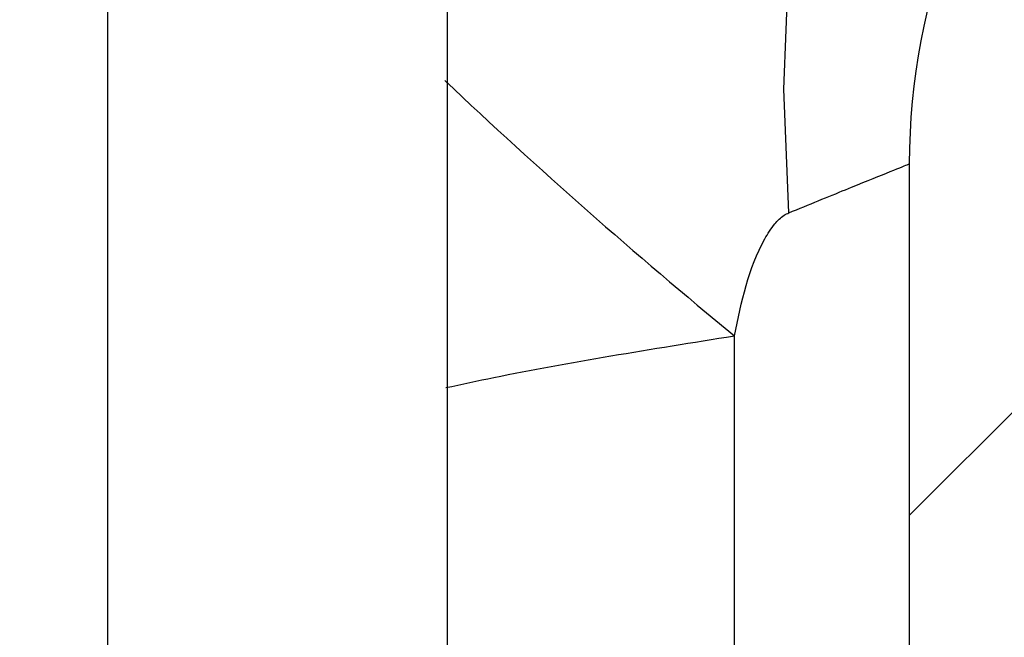
# Model space of a CAD drawing. Units: millimetres. Extents: x 0 to 720, y 0 to 287.
# Drawn here: x 676 to 677, y 247 to 247 of the extents above; entities that cross this region are included whole.
import ezdxf

# ---------------------------------------------------------------- set-up
doc = ezdxf.new("R2010")
doc.units = ezdxf.units.MM
doc.header["$PDSIZE"] = -1
doc.styles.add('SLDTEXTSTYLE1', font='GOTHIC.TTF', dxfattribs={"width": 0.913})
doc.dimstyles.new('SLDDIMSTYLE1', dxfattribs={"dimtxt": 3.5, "dimasz": 3.302, "dimexe": 0, "dimexo": 0.0625, "dimgap": 0.875, "dimtad": 1, "dimdec": 0, "dimlfac": 20, "dimrnd": 1e-09, "dimzin": 12, "dimdsep": 46, "dimtxsty": 'SLDTEXTSTYLE1', "dimsah": 1, "dimcen": 0.09, "dimadec": 0, "dimazin": 3, "dimtfac": 1, "dimtdec": 0, "dimtofl": 0, "dimtmove": 0, "dimatfit": 3, "dimfxl": 1, "dimfrac": 2, "dimtolj": 1, "dimtzin": 12, "dimarcsym": 0})
doc.dimstyles.new('SLDDIMSTYLE2', dxfattribs={"dimtxt": 3.5, "dimasz": 3.302, "dimexe": 0, "dimexo": 0.0625, "dimgap": 0.875, "dimtad": 1, "dimdec": 0, "dimlfac": 20, "dimrnd": 1e-09, "dimzin": 12, "dimdsep": 46, "dimtxsty": 'SLDTEXTSTYLE1', "dimsah": 1, "dimcen": 0.09, "dimadec": 0, "dimazin": 3, "dimtfac": 1, "dimtdec": 0, "dimtmove": 0, "dimatfit": 0, "dimfxl": 1, "dimfrac": 2, "dimtolj": 1, "dimtzin": 12, "dimarcsym": 0})

# ---------------------------------------------------------------- blocks, each defined once
blk = doc.blocks.new('*D46')
at = {"color": 0, "linetype": 'Continuous', "lineweight": -2}
for p, q in [((692.1309760942588, 259.8573449892426), (692.1309760942588, 271.5306121544365)), ((664.0664609575128, 256.5553449892426), (692.1309760942588, 256.5553449892426)), ((692.1309760942588, 251.5553449892426), (692.1309760942588, 256.5553449892426)), ((675.9406712199016, 251.5553449892426), (692.1309760942588, 251.5553449892426)), ((692.1309760942588, 248.2533449892426), (692.1309760942588, 244.9513449892426))]:
    blk.add_line(p, q, dxfattribs=at)
at = {"color": 0}
for points in [[(691.5806427609255, 259.8573449892426), (692.6813094275922, 259.8573449892426), (692.1309760942588, 256.5553449892426)], [(692.6813094275922, 248.2533449892426), (691.5806427609255, 248.2533449892426), (692.1309760942588, 251.5553449892426)]]:
    blk.add_solid(points, dxfattribs=at)
at = {"layer": 'Defpoints', "color": 0}
for p in [(664.0039609575128, 256.5553449892426), (692.1309760942588, 256.5553449892426), (675.8781712199016, 251.5553449892426)]:
    blk.add_point(p, dxfattribs=at)
at = {"color": 0, "lineweight": 18, "insert": (687.5799053940548, 267.3449785718396), "char_height": 3.5, "attachment_point": 2, "rotation": 90, "style": 'SLDTEXTSTYLE1'}
blk.add_mtext('\\A1;100', dxfattribs=at)
blk = doc.blocks.new('*D48')
at = {"color": 0, "linetype": 'Continuous', "lineweight": -2}
for p, q in [((669.9459650148194, 256.5553449892426), (694.8834650148194, 256.5553449892426)), ((694.8834650148194, 176.9934695333683), (694.8834650148194, 253.2533449892426)), ((649.8209650148194, 173.6914695333683), (694.8834650148194, 173.6914695333683))]:
    blk.add_line(p, q, dxfattribs=at)
at = {"color": 0}
for points in [[(695.4337983481528, 253.2533449892426), (694.3331316814861, 253.2533449892426), (694.8834650148194, 256.5553449892426)], [(694.3331316814861, 176.9934695333683), (695.4337983481528, 176.9934695333683), (694.8834650148194, 173.6914695333683)]]:
    blk.add_solid(points, dxfattribs=at)
at = {"layer": 'Defpoints', "color": 0}
for p in [(669.8834650148194, 256.5553449892426), (694.8834650148194, 256.5553449892426), (649.7584650148194, 173.6914695333683)]:
    blk.add_point(p, dxfattribs=at)
at = {"color": 0, "lineweight": 18, "insert": (690.5084650148194, 214.7096124089352), "char_height": 3.5, "attachment_point": 2, "rotation": 90, "style": 'SLDTEXTSTYLE1'}
blk.add_mtext('\\A1;H', dxfattribs=at)

msp = doc.modelspace()

# ---------------------------------------------------------------- hatches: boundary and pattern name
at = {"linetype": 'Continuous', "lineweight": 18}
h = msp.add_hatch(dxfattribs=at)
h.set_pattern_fill('ANSI37', style=0)
h.set_pattern_definition([(45, (514.8891775923718, -5), (-2.245064030267288, 2.245064030267288), []), (135, (514.8891775923718, -5), (-2.245064030267288, -2.245064030267288), [])])
edge = h.paths.add_edge_path(flags=0)
edge.add_line((677.0429177881693, 205.2011732079557), (677.7268230387662, 205.3217641558841))
edge.add_arc((677.5906828674754, 206.0938534342457), 0.7839999999999986, 279.9999999999931, 333.0685219318205)
edge.add_arc((676.7169650148194, 206.5377195333683), 1.763999999999999, 333.0685219318219, 386.9314780681781)
edge.add_arc((677.5906828674754, 206.981585632491), 0.7839999999999986, 26.93147806817955, 79.99999999999869)
edge.add_line((677.7268230387663, 207.7536749108525), (676.9189124505854, 207.8961313455489))
edge.add_arc((676.9699650148193, 208.1856648249345), 0.2939999999999987, 180, 260.0000000000263, ccw=False)
edge.add_line((676.6759650148194, 208.1856648249345), (676.6759650148194, 208.3722742418022))
edge.add_arc((676.9699650148193, 208.3722742418022), 0.2939999999999987, 99.99999999997368, 180, ccw=False)
edge.add_line((676.9189124505854, 208.6618077211878), (677.7268230387663, 208.8042641558841))
edge.add_arc((677.5906828674754, 209.5763534342457), 0.7839999999999986, 279.9999999999931, 333.0685219318205)
edge.add_arc((676.7169650148194, 210.0202195333683), 1.763999999999999, 333.0685219318219, 386.9314780681789)
edge.add_arc((677.5906828674754, 210.4640856324909), 0.7839999999999986, 26.9314780681814, 79.99999999999869)
edge.add_line((677.7268230387663, 211.2361749108525), (677.0429177881695, 211.3567658587809))
edge.add_arc((677.0689650148195, 211.5044870217328), 0.15, 180, 259.9999999999689, ccw=False)
edge.add_line((676.9189650148194, 211.5044870217328), (676.9189650148194, 212.0184520450039))
edge.add_arc((677.0689650148195, 212.0184520450039), 0.15, 100.00000000003098, 180, ccw=False)
edge.add_line((677.0429177881693, 212.1661732079557), (677.7268230387662, 212.2867641558841))
edge.add_arc((677.5906828674754, 213.0588534342457), 0.7839999999999986, 279.9999999999931, 333.0685219318205)
edge.add_arc((676.7169650148194, 213.5027195333683), 1.763999999999999, 333.0685219318227, 386.9314780681789)
edge.add_arc((677.5906828674754, 213.946585632491), 0.7839999999999986, 26.93147806817955, 79.99999999999869)
edge.add_line((677.7268230387663, 214.7186749108525), (676.9189124505854, 214.8611313455488))
edge.add_arc((676.9699650148193, 215.1506648249344), 0.2939999999999987, 180, 260.0000000000263, ccw=False)
edge.add_line((676.6759650148194, 215.1506648249344), (676.6759650148194, 215.3372742418022))
edge.add_arc((676.9699650148193, 215.3372742418022), 0.2939999999999987, 99.99999999997368, 180, ccw=False)
edge.add_line((676.9189124505854, 215.6268077211878), (677.7268230387663, 215.7692641558842))
edge.add_arc((677.5906828674754, 216.5413534342457), 0.7839999999999986, 280.0000000000013, 333.0685219318205)
edge.add_arc((676.7169650148194, 216.9852195333683), 1.763999999999999, 333.0685219318219, 386.9314780681789)
edge.add_arc((677.5906828674754, 217.429085632491), 0.7839999999999986, 26.93147806817955, 79.99999999999869)
edge.add_line((677.7268230387663, 218.2011749108525), (677.0429177881695, 218.3217658587809))
edge.add_arc((677.0689650148195, 218.4694870217328), 0.15, 180, 259.9999999999689, ccw=False)
edge.add_line((676.9189650148194, 218.4694870217328), (676.9189650148194, 218.9834520450039))
edge.add_arc((677.0689650148195, 218.9834520450039), 0.15, 100.00000000003098, 180, ccw=False)
edge.add_line((677.0429177881693, 219.1311732079557), (677.7268230387662, 219.2517641558842))
edge.add_arc((677.5906828674754, 220.0238534342457), 0.7839999999999986, 279.9999999999931, 333.0685219318205)
edge.add_arc((676.7169650148194, 220.4677195333683), 1.763999999999999, 333.0685219318227, 386.9314780681789)
edge.add_arc((677.5906828674754, 220.911585632491), 0.7839999999999986, 26.93147806817955, 79.99999999999869)
edge.add_line((677.7268230387663, 221.6836749108525), (676.9189124505854, 221.8261313455488))
edge.add_arc((676.9699650148193, 222.1156648249344), 0.2939999999999987, 180, 260.0000000000263, ccw=False)
edge.add_line((676.6759650148194, 222.1156648249344), (676.6759650148194, 222.3022742418022))
edge.add_arc((676.9699650148193, 222.3022742418022), 0.2939999999999987, 99.99999999997368, 180, ccw=False)
edge.add_line((676.9189124505854, 222.5918077211878), (677.7268230387663, 222.7342641558841))
edge.add_arc((677.5906828674754, 223.5063534342457), 0.7839999999999986, 280.0000000000013, 333.0685219318205)
edge.add_arc((676.7169650148194, 223.9502195333683), 1.763999999999999, 333.0685219318219, 386.9314780681781)
edge.add_arc((677.5906828674754, 224.394085632491), 0.7839999999999986, 26.93147806817955, 79.99999999999869)
edge.add_line((677.7268230387663, 225.1661749108525), (677.0429177881695, 225.2867658587809))
edge.add_arc((677.0689650148195, 225.4344870217327), 0.15, 180, 259.9999999999689, ccw=False)
edge.add_line((676.9189650148194, 225.4344870217327), (676.9189650148194, 225.9484520450039))
edge.add_arc((677.0689650148195, 225.9484520450039), 0.15, 100.00000000003098, 180, ccw=False)
edge.add_line((677.0429177881693, 226.0961732079557), (677.7268230387662, 226.2167641558842))
edge.add_arc((677.5906828674754, 226.9888534342457), 0.7839999999999986, 279.9999999999931, 333.0685219318186)
edge.add_arc((676.7169650148194, 227.4327195333683), 1.763999999999999, 333.0685219318219, 386.9314780681789)
edge.add_arc((677.5906828674754, 227.876585632491), 0.7839999999999986, 26.93147806817955, 80.00000000000688)
edge.add_line((677.7268230387662, 228.6486749108525), (676.9189124505854, 228.7911313455488))
edge.add_arc((676.9699650148193, 229.0806648249344), 0.2939999999999987, 180, 260.0000000000263, ccw=False)
edge.add_line((676.6759650148194, 229.0806648249344), (676.6759650148194, 229.2672742418022))
edge.add_arc((676.9699650148193, 229.2672742418022), 0.2939999999999987, 99.99999999997368, 180, ccw=False)
edge.add_line((676.9189124505854, 229.5568077211878), (677.7268230387663, 229.6992641558842))
edge.add_arc((677.5906828674754, 230.4713534342457), 0.7839999999999986, 280.0000000000013, 333.0685219318205)
edge.add_arc((676.7169650148194, 230.9152195333683), 1.763999999999999, 333.0685219318219, 386.9314780681781)
edge.add_arc((677.5906828674754, 231.359085632491), 0.7839999999999986, 26.93147806817955, 79.99999999999869)
edge.add_line((677.7268230387663, 232.1311749108525), (677.0429177881695, 232.2517658587809))
edge.add_arc((677.0689650148195, 232.3994870217327), 0.15, 180, 259.9999999999689, ccw=False)
edge.add_line((676.9189650148194, 232.3994870217327), (676.9189650148194, 232.9134520450039))
edge.add_arc((677.0689650148195, 232.9134520450039), 0.15, 100.00000000003098, 180, ccw=False)
edge.add_line((677.0429177881693, 233.0611732079557), (677.7268230387662, 233.1817641558842))
edge.add_arc((677.5906828674754, 233.9538534342457), 0.7839999999999986, 279.9999999999931, 333.0685219318186)
edge.add_arc((676.7169650148194, 234.3977195333683), 1.763999999999999, 333.0685219318219, 386.9314780681789)
edge.add_arc((677.5906828674754, 234.841585632491), 0.7839999999999986, 26.93147806817955, 80.00000000000688)
edge.add_line((677.7268230387662, 235.6136749108525), (676.9189124505854, 235.7561313455489))
edge.add_arc((676.9699650148193, 236.0456648249344), 0.2939999999999987, 180, 260.0000000000263, ccw=False)
edge.add_line((676.6759650148194, 236.0456648249344), (676.6759650148194, 236.2322742418022))
edge.add_arc((676.9699650148193, 236.2322742418022), 0.2939999999999987, 99.99999999997368, 180, ccw=False)
edge.add_line((676.9189124505854, 236.5218077211878), (677.7268230387663, 236.6642641558842))
edge.add_arc((677.5906828674754, 237.4363534342457), 0.7839999999999986, 280.0000000000013, 333.0685219318205)
edge.add_arc((676.7169650148194, 237.8802195333683), 1.763999999999999, 333.0685219318227, 386.9314780681789)
edge.add_arc((677.5906828674754, 238.324085632491), 0.7839999999999986, 26.93147806817955, 80.00000000000688)
edge.add_line((677.7268230387662, 239.0961749108525), (677.0429177881693, 239.2167658587809))
edge.add_arc((677.0689650148195, 239.3644870217327), 0.15, 180, 259.9999999999689, ccw=False)
edge.add_line((676.9189650148194, 239.3644870217327), (676.9189650148194, 239.8784520450039))
edge.add_arc((677.0689650148195, 239.8784520450039), 0.15, 100.00000000003098, 180, ccw=False)
edge.add_line((677.0429177881693, 240.0261732079557), (677.7268230387662, 240.1467641558841))
edge.add_arc((677.5906828674754, 240.9188534342457), 0.7839999999999986, 279.9999999999931, 333.0685219318205)
edge.add_arc((676.7169650148194, 241.3627195333683), 1.763999999999999, 333.0685219318219, 386.9314780681789)
edge.add_arc((677.5906828674754, 241.806585632491), 0.7839999999999986, 26.93147806817955, 80.00000000000688)
edge.add_line((677.7268230387662, 242.5786749108525), (676.9189124505854, 242.7211313455489))
edge.add_arc((676.9699650148193, 243.0106648249345), 0.2939999999999987, 180, 260.0000000000263, ccw=False)
edge.add_line((676.6759650148194, 243.0106648249345), (676.6759650148194, 243.1972742418022))
edge.add_arc((676.9699650148193, 243.1972742418022), 0.2939999999999987, 99.99999999997368, 180, ccw=False)
edge.add_line((676.9189124505854, 243.4868077211878), (677.7268230387663, 243.6292641558841))
edge.add_arc((677.5906828674754, 244.4013534342457), 0.7839999999999986, 279.9999999999928, 333.0685219318186)
edge.add_arc((676.7169650148194, 244.8452195333683), 1.763999999999999, 333.0685219318219, 386.9314780681781)
edge.add_arc((677.5906828674754, 245.289085632491), 0.7839999999999986, 26.9314780681777, 80.00000000000723)
edge.add_line((677.7268230387662, 246.0611749108525), (677.0429177881693, 246.1817658587809))
edge.add_arc((677.0689650148195, 246.3294870217327), 0.15, 180, 259.9999999999689, ccw=False)
edge.add_line((676.9189650148194, 246.3294870217327), (676.9189650148194, 246.8434520450039))
edge.add_arc((677.0689650148195, 246.8434520450039), 0.15, 100.00000000003098, 180, ccw=False)
edge.add_line((677.0429177881693, 246.9911732079557), (677.7268230387662, 247.1117641558842))
edge.add_arc((677.5906828674754, 247.8838534342457), 0.7839999999999986, 280.0000000000013, 333.0685219318223)
edge.add_arc((676.7169650148194, 248.3277195333683), 1.763999999999999, 333.0685219318236, 386.9314780681789)
edge.add_arc((677.5906828674754, 248.771585632491), 0.7839999999999986, 26.9314780681777, 80.00000000000723)
edge.add_line((677.7268230387662, 249.5436749108525), (676.9189124505854, 249.6861313455488))
edge.add_arc((676.9699650148193, 249.9756648249345), 0.2939999999999987, 180, 260.0000000000263, ccw=False)
edge.add_line((676.6759650148194, 249.9756648249345), (676.6759650148194, 250.1622742418022))
edge.add_arc((676.9699650148193, 250.1622742418022), 0.2939999999999987, 99.99999999997368, 180, ccw=False)
edge.add_line((676.9189124505854, 250.4518077211878), (677.7268230387663, 250.5942641558842))
edge.add_arc((677.5906828674754, 251.3663534342457), 0.7839999999999986, 280.0000000000013, 333.0685219318223)
edge.add_arc((676.7169650148194, 251.8102195333684), 1.763999999999999, 333.0685219318219, 386.9314780681781)
edge.add_arc((677.5906828674754, 252.254085632491), 0.7839999999999986, 26.9314780681777, 80.00000000000723)
edge.add_line((677.7268230387662, 253.0261749108525), (677.0429177881693, 253.146765858781))
edge.add_arc((677.0689650148195, 253.2944870217327), 0.15, 180, 259.9999999999689, ccw=False)
edge.add_line((676.9189650148194, 253.2944870217327), (676.9189650148194, 253.5514695333683))
edge.add_line((676.9189650148194, 253.5514695333683), (676.7829650148194, 253.5514695333683))
edge.add_line((676.7829650148194, 253.5514695333683), (676.7829650148194, 253.2553835212924))
edge.add_arc((677.1284650148193, 253.2553835212924), 0.3455, 180, 264.3999999999989)
edge.add_line((677.0947501229525, 252.9115324545986), (677.6548873572254, 252.8566105185824))
edge.add_arc((677.5949714567735, 252.2455408949936), 0.6140000000000019, 26.372516233578494, 84.40000000000208, ccw=False)
edge.add_arc((676.7169650148194, 251.8102195333684), 1.594, -26.37251623358128, 26.37251623357588, ccw=False)
edge.add_arc((677.5949714567735, 251.3748981717431), 0.6140000000000019, 275.5999999999979, 333.62748376641207, ccw=False)
edge.add_line((677.6548873572256, 250.7638285481543), (676.8308803667956, 250.6830339563359))
edge.add_arc((676.8819650148193, 250.1620324124454), 0.523500000000001, 95.59999999998625, 131.0077007365274)
edge.add_line((676.5384650148194, 250.5570767137585), (676.5384650148194, 253.5514695333683))
edge.add_line((676.5384650148194, 253.5514695333683), (676.3584650148194, 253.5514695333683))
edge.add_line((676.3584650148193, 253.5514695333683), (676.3584650148193, 152.5514695333683))
edge.add_line((676.3584650148193, 152.5514695333683), (676.6759650148193, 152.5514695333683))
edge.add_line((676.6759650148194, 152.5514695333683), (676.6759650148194, 152.6522742418022))
edge.add_arc((676.9699650148193, 152.6522742418022), 0.2939999999999987, 99.99999999997368, 180, ccw=False)
edge.add_line((676.9189124505854, 152.9418077211878), (677.7268230387663, 153.0842641558841))
edge.add_arc((677.5906828674754, 153.8563534342457), 0.7839999999999986, 280.0000000000013, 333.0685219318205)
edge.add_arc((676.7169650148194, 154.3002195333683), 1.763999999999999, 333.0685219318227, 386.9314780681789)
edge.add_arc((677.5906828674754, 154.744085632491), 0.7839999999999986, 26.93147806817955, 79.99999999999869)
edge.add_line((677.7268230387663, 155.5161749108525), (677.0429177881695, 155.636765858781))
edge.add_arc((677.0689650148195, 155.7844870217328), 0.15, 180, 259.9999999999689, ccw=False)
edge.add_line((676.9189650148194, 155.7844870217328), (676.9189650148194, 156.2984520450039))
edge.add_arc((677.0689650148195, 156.2984520450039), 0.15, 100.00000000003098, 180, ccw=False)
edge.add_line((677.0429177881693, 156.4461732079557), (677.7268230387662, 156.5667641558841))
edge.add_arc((677.5906828674754, 157.3388534342457), 0.7839999999999986, 279.9999999999931, 333.0685219318205)
edge.add_arc((676.7169650148194, 157.7827195333684), 1.763999999999999, 333.0685219318219, 386.9314780681781)
edge.add_arc((677.5906828674754, 158.226585632491), 0.7839999999999986, 26.93147806817955, 80.00000000000688)
edge.add_line((677.7268230387662, 158.9986749108525), (676.9189124505853, 159.1411313455489))
edge.add_arc((676.9699650148193, 159.4306648249345), 0.2939999999999987, 180, 260.0000000000263, ccw=False)
edge.add_line((676.6759650148194, 159.4306648249345), (676.6759650148194, 159.6172742418022))
edge.add_arc((676.9699650148193, 159.6172742418022), 0.2939999999999987, 99.99999999997368, 180, ccw=False)
edge.add_line((676.9189124505854, 159.9068077211878), (677.7268230387663, 160.0492641558841))
edge.add_arc((677.5906828674754, 160.8213534342457), 0.7839999999999986, 279.9999999999931, 333.0685219318205)
edge.add_arc((676.7169650148194, 161.2652195333683), 1.763999999999999, 333.0685219318219, 386.9314780681789)
edge.add_arc((677.5906828674754, 161.709085632491), 0.7839999999999986, 26.93147806817955, 79.99999999999869)
edge.add_line((677.7268230387663, 162.4811749108525), (677.0429177881695, 162.6017658587809))
edge.add_arc((677.0689650148195, 162.7494870217328), 0.15, 180, 259.9999999999689, ccw=False)
edge.add_line((676.9189650148194, 162.7494870217328), (676.9189650148194, 163.2634520450039))
edge.add_arc((677.0689650148195, 163.2634520450039), 0.15, 100.00000000003098, 180, ccw=False)
edge.add_line((677.0429177881693, 163.4111732079557), (677.7268230387662, 163.5317641558841))
edge.add_arc((677.5906828674754, 164.3038534342457), 0.7839999999999986, 279.9999999999931, 333.0685219318205)
edge.add_arc((676.7169650148194, 164.7477195333684), 1.763999999999999, 333.0685219318219, 386.9314780681781)
edge.add_arc((677.5906828674754, 165.191585632491), 0.7839999999999986, 26.93147806817955, 80.00000000000688)
edge.add_line((677.7268230387662, 165.9636749108525), (676.9189124505853, 166.1061313455489))
edge.add_arc((676.9699650148193, 166.3956648249345), 0.2939999999999987, 180, 260.0000000000263, ccw=False)
edge.add_line((676.6759650148194, 166.3956648249345), (676.6759650148194, 166.5822742418022))
edge.add_arc((676.9699650148193, 166.5822742418022), 0.2939999999999987, 99.99999999997368, 180, ccw=False)
edge.add_line((676.9189124505854, 166.8718077211878), (677.7268230387663, 167.0142641558841))
edge.add_arc((677.5906828674754, 167.7863534342457), 0.7839999999999986, 279.9999999999931, 333.0685219318205)
edge.add_arc((676.7169650148194, 168.2302195333683), 1.763999999999999, 333.0685219318219, 386.9314780681789)
edge.add_arc((677.5906828674754, 168.6740856324909), 0.7839999999999986, 26.9314780681814, 79.99999999999869)
edge.add_line((677.7268230387663, 169.4461749108525), (677.0429177881695, 169.5667658587809))
edge.add_arc((677.0689650148195, 169.7144870217328), 0.15, 180, 259.9999999999689, ccw=False)
edge.add_line((676.9189650148194, 169.7144870217328), (676.9189650148194, 170.2284520450039))
edge.add_arc((677.0689650148195, 170.2284520450039), 0.15, 100.00000000003098, 180, ccw=False)
edge.add_line((677.0429177881693, 170.3761732079557), (677.7268230387662, 170.4967641558841))
edge.add_arc((677.5906828674754, 171.2688534342457), 0.7839999999999986, 279.9999999999931, 333.0685219318205)
edge.add_arc((676.7169650148194, 171.7127195333683), 1.763999999999999, 333.0685219318227, 386.9314780681789)
edge.add_arc((677.5906828674754, 172.156585632491), 0.7839999999999986, 26.93147806817955, 80.00000000000688)
edge.add_line((677.7268230387662, 172.9286749108525), (676.9189124505853, 173.0711313455488))
edge.add_arc((676.9699650148193, 173.3606648249344), 0.2939999999999987, 180, 260.0000000000263, ccw=False)
edge.add_line((676.6759650148194, 173.3606648249344), (676.6759650148194, 173.5472742418022))
edge.add_arc((676.9699650148193, 173.5472742418022), 0.2939999999999987, 99.99999999997368, 180, ccw=False)
edge.add_line((676.9189124505854, 173.8368077211878), (677.7268230387663, 173.9792641558841))
edge.add_arc((677.5906828674754, 174.7513534342457), 0.7839999999999986, 279.9999999999931, 333.0685219318205)
edge.add_arc((676.7169650148194, 175.1952195333683), 1.763999999999999, 333.0685219318219, 386.9314780681789)
edge.add_arc((677.5906828674754, 175.6390856324909), 0.7839999999999986, 26.9314780681814, 79.99999999999869)
edge.add_line((677.7268230387663, 176.4111749108525), (677.0429177881695, 176.5317658587809))
edge.add_arc((677.0689650148195, 176.6794870217328), 0.15, 180, 259.9999999999689, ccw=False)
edge.add_line((676.9189650148194, 176.6794870217328), (676.9189650148194, 177.1934520450039))
edge.add_arc((677.0689650148195, 177.1934520450039), 0.15, 100.00000000003098, 180, ccw=False)
edge.add_line((677.0429177881693, 177.3411732079557), (677.7268230387662, 177.4617641558841))
edge.add_arc((677.5906828674754, 178.2338534342457), 0.7839999999999986, 279.9999999999931, 333.0685219318205)
edge.add_arc((676.7169650148194, 178.6777195333683), 1.763999999999999, 333.0685219318219, 386.9314780681789)
edge.add_arc((677.5906828674754, 179.121585632491), 0.7839999999999986, 26.93147806817955, 80.00000000000688)
edge.add_line((677.7268230387662, 179.8936749108526), (676.9189124505853, 180.0361313455489))
edge.add_arc((676.9699650148193, 180.3256648249344), 0.2939999999999987, 180, 260.0000000000263, ccw=False)
edge.add_line((676.6759650148194, 180.3256648249344), (676.6759650148194, 180.5122742418022))
edge.add_arc((676.9699650148193, 180.5122742418022), 0.2939999999999987, 99.99999999997368, 180, ccw=False)
edge.add_line((676.9189124505854, 180.8018077211878), (677.7268230387663, 180.9442641558841))
edge.add_arc((677.5906828674754, 181.7163534342457), 0.7839999999999986, 279.9999999999931, 333.0685219318205)
edge.add_arc((676.7169650148194, 182.1602195333683), 1.763999999999999, 333.0685219318219, 386.9314780681781)
edge.add_arc((677.5906828674754, 182.6040856324909), 0.7839999999999986, 26.93147806817955, 79.99999999999869)
edge.add_line((677.7268230387663, 183.3761749108525), (677.0429177881695, 183.4967658587809))
edge.add_arc((677.0689650148195, 183.6444870217327), 0.15, 180, 259.9999999999689, ccw=False)
edge.add_line((676.9189650148194, 183.6444870217327), (676.9189650148194, 184.1584520450039))
edge.add_arc((677.0689650148195, 184.1584520450039), 0.15, 100.00000000003098, 180, ccw=False)
edge.add_line((677.0429177881693, 184.3061732079557), (677.7268230387662, 184.4267641558841))
edge.add_arc((677.5906828674754, 185.1988534342457), 0.7839999999999986, 279.9999999999931, 333.0685219318205)
edge.add_arc((676.7169650148194, 185.6427195333683), 1.763999999999999, 333.0685219318219, 386.9314780681789)
edge.add_arc((677.5906828674754, 186.086585632491), 0.7839999999999986, 26.93147806817955, 80.00000000000688)
edge.add_line((677.7268230387662, 186.8586749108525), (676.9189124505853, 187.0011313455489))
edge.add_arc((676.9699650148193, 187.2906648249345), 0.2939999999999987, 180, 260.0000000000263, ccw=False)
edge.add_line((676.6759650148194, 187.2906648249345), (676.6759650148194, 187.4772742418022))
edge.add_arc((676.9699650148193, 187.4772742418022), 0.2939999999999987, 99.99999999997368, 180, ccw=False)
edge.add_line((676.9189124505854, 187.7668077211878), (677.7268230387663, 187.9092641558841))
edge.add_arc((677.5906828674754, 188.6813534342457), 0.7839999999999986, 279.9999999999931, 333.0685219318205)
edge.add_arc((676.7169650148194, 189.1252195333683), 1.763999999999999, 333.0685219318227, 386.9314780681789)
edge.add_arc((677.5906828674754, 189.569085632491), 0.7839999999999986, 26.93147806817955, 79.99999999999869)
edge.add_line((677.7268230387663, 190.3411749108525), (677.0429177881695, 190.461765858781))
edge.add_arc((677.0689650148195, 190.6094870217327), 0.15, 180, 259.9999999999689, ccw=False)
edge.add_line((676.9189650148194, 190.6094870217327), (676.9189650148194, 191.1234520450039))
edge.add_arc((677.0689650148195, 191.1234520450039), 0.15, 100.00000000003098, 180, ccw=False)
edge.add_line((677.0429177881693, 191.2711732079557), (677.7268230387662, 191.3917641558841))
edge.add_arc((677.5906828674754, 192.1638534342457), 0.7839999999999986, 279.9999999999931, 333.0685219318205)
edge.add_arc((676.7169650148194, 192.6077195333683), 1.763999999999999, 333.0685219318219, 386.9314780681789)
edge.add_arc((677.5906828674754, 193.0515856324909), 0.7839999999999986, 26.9314780681814, 80.00000000000688)
edge.add_line((677.7268230387662, 193.8236749108525), (676.9189124505853, 193.9661313455489))
edge.add_arc((676.9699650148193, 194.2556648249345), 0.2939999999999987, 180, 260.0000000000263, ccw=False)
edge.add_line((676.6759650148194, 194.2556648249345), (676.6759650148194, 194.4422742418022))
edge.add_arc((676.9699650148193, 194.4422742418022), 0.2939999999999987, 99.99999999997368, 180, ccw=False)
edge.add_line((676.9189124505854, 194.7318077211878), (677.7268230387663, 194.8742641558841))
edge.add_arc((677.5906828674754, 195.6463534342457), 0.7839999999999986, 279.9999999999931, 333.0685219318205)
edge.add_arc((676.7169650148194, 196.0902195333683), 1.763999999999999, 333.0685219318227, 386.9314780681789)
edge.add_arc((677.5906828674754, 196.534085632491), 0.7839999999999986, 26.93147806817955, 79.99999999999869)
edge.add_line((677.7268230387663, 197.3061749108525), (677.0429177881695, 197.426765858781))
edge.add_arc((677.0689650148195, 197.5744870217328), 0.15, 180, 259.9999999999689, ccw=False)
edge.add_line((676.9189650148194, 197.5744870217328), (676.9189650148194, 198.0884520450039))
edge.add_arc((677.0689650148195, 198.0884520450039), 0.15, 100.00000000003098, 180, ccw=False)
edge.add_line((677.0429177881693, 198.2361732079557), (677.7268230387662, 198.3567641558841))
edge.add_arc((677.5906828674754, 199.1288534342457), 0.7839999999999986, 279.9999999999931, 333.0685219318205)
edge.add_arc((676.7169650148194, 199.5727195333683), 1.763999999999999, 333.0685219318219, 386.9314780681789)
edge.add_arc((677.5906828674754, 200.0165856324909), 0.7839999999999986, 26.9314780681814, 80.00000000000688)
edge.add_line((677.7268230387662, 200.7886749108525), (676.9189124505854, 200.9311313455489))
edge.add_arc((676.9699650148193, 201.2206648249345), 0.2939999999999987, 180, 260.0000000000263, ccw=False)
edge.add_line((676.6759650148194, 201.2206648249345), (676.6759650148194, 201.4072742418022))
edge.add_arc((676.9699650148193, 201.4072742418022), 0.2939999999999987, 99.99999999997368, 180, ccw=False)
edge.add_line((676.9189124505854, 201.6968077211878), (677.7268230387663, 201.8392641558841))
edge.add_arc((677.5906828674754, 202.6113534342457), 0.7839999999999986, 279.9999999999931, 333.0685219318205)
edge.add_arc((676.7169650148194, 203.0552195333683), 1.763999999999999, 333.0685219318219, 386.9314780681789)
edge.add_arc((677.5906828674754, 203.499085632491), 0.7839999999999986, 26.93147806817955, 79.99999999999869)
edge.add_line((677.7268230387663, 204.2711749108525), (677.0429177881695, 204.3917658587809))
edge.add_arc((677.0689650148195, 204.5394870217328), 0.15, 180, 259.9999999999689, ccw=False)
edge.add_line((676.9189650148194, 204.5394870217328), (676.9189650148194, 205.0534520450039))
edge.add_arc((677.0689650148195, 205.0534520450039), 0.15, 100.00000000003098, 180, ccw=False)
edge = h.paths.add_edge_path(flags=0)
edge.add_arc((677.1284650148193, 246.2903835212924), 0.3455, 180, 264.3999999999989)
edge.add_line((677.0947501229525, 245.9465324545986), (677.6548873572254, 245.8916105185824))
edge.add_arc((677.5949714567735, 245.2805408949936), 0.6140000000000019, 26.372516233587874, 84.40000000000208, ccw=False)
edge.add_arc((676.7169650148194, 244.8452195333683), 1.594, -26.37251623358128, 26.372516233579518, ccw=False)
edge.add_arc((677.5949714567735, 244.4098981717431), 0.6140000000000019, 275.5999999999979, 333.62748376642156, ccw=False)
edge.add_line((677.6548873572256, 243.7988285481542), (676.8308803667956, 243.7180339563359))
edge.add_arc((676.8819650148193, 243.1970324124454), 0.523500000000001, 95.59999999999864, 131.0077007365274)
edge.add_line((676.5384650148194, 243.5920767137586), (676.5384650148194, 249.5808623529781))
edge.add_arc((676.8819650148193, 249.9759066542913), 0.523500000000001, 228.9922992634746, 264.4000000000138)
edge.add_line((676.8308803667956, 249.4549051104008), (677.6548873572256, 249.3741105185824))
edge.add_arc((677.5949714567735, 248.7630408949935), 0.6140000000000019, 26.372516233587874, 84.40000000000208, ccw=False)
edge.add_arc((676.7169650148194, 248.3277195333683), 1.594, -26.372516233579518, 26.372516233581393, ccw=False)
edge.add_arc((677.5949714567735, 247.8923981717431), 0.6140000000000019, 275.5999999999979, 333.62748376642156, ccw=False)
edge.add_line((677.6548873572256, 247.2813285481543), (677.0947501229526, 247.226406612138))
edge.add_arc((677.1284650148193, 246.8825555454442), 0.3455, 95.6000000000011, 180)
edge.add_line((676.7829650148194, 246.8825555454442), (676.7829650148194, 246.2903835212924))
edge = h.paths.add_edge_path(flags=0)
edge.add_arc((677.1284650148193, 239.3253835212924), 0.3455, 180, 264.3999999999989)
edge.add_line((677.0947501229525, 238.9815324545987), (677.6548873572254, 238.9266105185824))
edge.add_arc((677.5949714567735, 238.3155408949936), 0.6140000000000019, 26.372516233585486, 84.40000000000208, ccw=False)
edge.add_arc((676.7169650148194, 237.8802195333683), 1.594, -26.372516233580484, 26.372516233579518, ccw=False)
edge.add_arc((677.5949714567735, 237.4448981717431), 0.6140000000000019, 275.5999999999979, 333.62748376641446, ccw=False)
edge.add_line((677.6548873572256, 236.8338285481543), (676.8308803667954, 236.7530339563359))
edge.add_arc((676.8819650148193, 236.2320324124454), 0.523500000000001, 95.59999999999864, 131.0077007365254)
edge.add_line((676.5384650148194, 236.6270767137586), (676.5384650148194, 242.6158623529781))
edge.add_arc((676.8819650148193, 243.0109066542913), 0.523500000000001, 228.9922992634746, 264.4000000000138)
edge.add_line((676.8308803667956, 242.4899051104007), (677.6548873572256, 242.4091105185824))
edge.add_arc((677.5949714567735, 241.7980408949936), 0.6140000000000019, 26.372516233585486, 84.40000000000208, ccw=False)
edge.add_arc((676.7169650148194, 241.3627195333683), 1.594, -26.372516233580484, 26.37251623357872, ccw=False)
edge.add_arc((677.5949714567735, 240.9273981717431), 0.6140000000000019, 275.5999999999979, 333.6274837664192, ccw=False)
edge.add_line((677.6548873572256, 240.3163285481542), (677.0947501229526, 240.261406612138))
edge.add_arc((677.1284650148193, 239.9175555454443), 0.3455, 95.6000000000011, 180)
edge.add_line((676.7829650148194, 239.9175555454443), (676.7829650148194, 239.3253835212924))
edge = h.paths.add_edge_path(flags=0)
edge.add_arc((677.1284650148193, 232.3603835212924), 0.3455, 180, 264.3999999999989)
edge.add_line((677.0947501229525, 232.0165324545987), (677.6548873572254, 231.9616105185824))
edge.add_arc((677.5949714567735, 231.3505408949936), 0.6140000000000019, 26.372516233585486, 84.40000000000208, ccw=False)
edge.add_arc((676.7169650148194, 230.9152195333683), 1.594, -26.37251623358128, 26.37251623357872, ccw=False)
edge.add_arc((677.5949714567735, 230.4798981717431), 0.6140000000000019, 275.5999999999979, 333.62748376641446, ccw=False)
edge.add_line((677.6548873572256, 229.8688285481543), (676.8308803667954, 229.7880339563359))
edge.add_arc((676.8819650148193, 229.2670324124454), 0.523500000000001, 95.59999999999864, 131.0077007365254)
edge.add_line((676.5384650148194, 229.6620767137586), (676.5384650148194, 235.6508623529781))
edge.add_arc((676.8819650148193, 236.0459066542913), 0.523500000000001, 228.9922992634746, 264.4000000000138)
edge.add_line((676.8308803667956, 235.5249051104008), (677.6548873572256, 235.4441105185824))
edge.add_arc((677.5949714567735, 234.8330408949936), 0.6140000000000019, 26.372516233580882, 84.40000000000208, ccw=False)
edge.add_arc((676.7169650148194, 234.3977195333683), 1.594, -26.372516233580484, 26.37251623357872, ccw=False)
edge.add_arc((677.5949714567735, 233.9623981717431), 0.6140000000000019, 275.5999999999979, 333.6274837664192, ccw=False)
edge.add_line((677.6548873572256, 233.3513285481542), (677.0947501229526, 233.296406612138))
edge.add_arc((677.1284650148193, 232.9525555454443), 0.3455, 95.6000000000011, 180)
edge.add_line((676.7829650148194, 232.9525555454443), (676.7829650148194, 232.3603835212924))
edge = h.paths.add_edge_path(flags=0)
edge.add_arc((677.1284650148193, 225.3953835212924), 0.3455, 180, 264.3999999999989)
edge.add_line((677.0947501229525, 225.0515324545987), (677.6548873572254, 224.9966105185824))
edge.add_arc((677.5949714567735, 224.3855408949936), 0.6140000000000019, 26.372516233585486, 84.40000000000208, ccw=False)
edge.add_arc((676.7169650148194, 223.9502195333683), 1.594, -26.37251623358128, 26.37251623357872, ccw=False)
edge.add_arc((677.5949714567735, 223.5148981717431), 0.6140000000000019, 275.5999999999979, 333.62748376641446, ccw=False)
edge.add_line((677.6548873572256, 222.9038285481543), (676.8308803667954, 222.8230339563359))
edge.add_arc((676.8819650148193, 222.3020324124454), 0.523500000000001, 95.59999999999864, 131.0077007365254)
edge.add_line((676.5384650148194, 222.6970767137585), (676.5384650148194, 228.6858623529781))
edge.add_arc((676.8819650148193, 229.0809066542913), 0.523500000000001, 228.9922992634746, 264.4000000000138)
edge.add_line((676.8308803667956, 228.5599051104008), (677.6548873572256, 228.4791105185824))
edge.add_arc((677.5949714567735, 227.8680408949936), 0.6140000000000019, 26.372516233580882, 84.40000000000208, ccw=False)
edge.add_arc((676.7169650148194, 227.4327195333683), 1.594, -26.372516233580484, 26.37251623357872, ccw=False)
edge.add_arc((677.5949714567735, 226.9973981717431), 0.6140000000000019, 275.5999999999979, 333.6274837664192, ccw=False)
edge.add_line((677.6548873572256, 226.3863285481542), (677.0947501229526, 226.331406612138))
edge.add_arc((677.1284650148193, 225.9875555454443), 0.3455, 95.6000000000011, 180)
edge.add_line((676.7829650148194, 225.9875555454443), (676.7829650148194, 225.3953835212924))
edge = h.paths.add_edge_path(flags=0)
edge.add_arc((677.1284650148193, 218.4303835212924), 0.3455, 180, 264.3999999999989)
edge.add_line((677.0947501229525, 218.0865324545987), (677.6548873572254, 218.0316105185824))
edge.add_arc((677.5949714567735, 217.4205408949936), 0.6140000000000019, 26.372516233580882, 84.40000000000208, ccw=False)
edge.add_arc((676.7169650148194, 216.9852195333683), 1.594, -26.372516233580484, 26.37251623357872, ccw=False)
edge.add_arc((677.5949714567735, 216.5498981717431), 0.6140000000000019, 275.5999999999979, 333.6274837664192, ccw=False)
edge.add_line((677.6548873572256, 215.9388285481542), (676.8308803667954, 215.8580339563359))
edge.add_arc((676.8819650148193, 215.3370324124454), 0.523500000000001, 95.59999999999864, 131.0077007365274)
edge.add_line((676.5384650148194, 215.7320767137585), (676.5384650148194, 221.7208623529781))
edge.add_arc((676.8819650148193, 222.1159066542913), 0.523500000000001, 228.9922992634746, 264.4000000000013)
edge.add_line((676.8308803667954, 221.5949051104008), (677.6548873572256, 221.5141105185824))
edge.add_arc((677.5949714567735, 220.9030408949936), 0.6140000000000019, 26.372516233585486, 84.40000000000208, ccw=False)
edge.add_arc((676.7169650148194, 220.4677195333683), 1.594, -26.372516233580484, 26.372516233579518, ccw=False)
edge.add_arc((677.5949714567735, 220.0323981717431), 0.6140000000000019, 275.5999999999979, 333.62748376641446, ccw=False)
edge.add_line((677.6548873572256, 219.4213285481542), (677.0947501229526, 219.366406612138))
edge.add_arc((677.1284650148193, 219.0225555454443), 0.3455, 95.6000000000011, 180)
edge.add_line((676.7829650148194, 219.0225555454443), (676.7829650148194, 218.4303835212924))
edge = h.paths.add_edge_path(flags=0)
edge.add_arc((677.1284650148193, 211.4653835212924), 0.3455, 180, 264.3999999999989)
edge.add_line((677.0947501229525, 211.1215324545987), (677.6548873572254, 211.0666105185824))
edge.add_arc((677.5949714567735, 210.4555408949936), 0.6140000000000019, 26.372516233578494, 84.40000000000208, ccw=False)
edge.add_arc((676.7169650148194, 210.0202195333683), 1.594, -26.372516233580484, 26.37251623357872, ccw=False)
edge.add_arc((677.5949714567735, 209.5848981717431), 0.6140000000000019, 275.5999999999979, 333.6274837664192, ccw=False)
edge.add_line((677.6548873572256, 208.9738285481542), (676.8308803667954, 208.8930339563359))
edge.add_arc((676.8819650148193, 208.3720324124454), 0.523500000000001, 95.59999999999864, 131.0077007365274)
edge.add_line((676.5384650148194, 208.7670767137585), (676.5384650148194, 214.7558623529781))
edge.add_arc((676.8819650148193, 215.1509066542913), 0.523500000000001, 228.9922992634767, 264.4000000000013)
edge.add_line((676.8308803667954, 214.6299051104008), (677.6548873572256, 214.5491105185824))
edge.add_arc((677.5949714567735, 213.9380408949936), 0.6140000000000019, 26.372516233580882, 84.40000000000208, ccw=False)
edge.add_arc((676.7169650148194, 213.5027195333683), 1.594, -26.372516233580484, 26.37251623357872, ccw=False)
edge.add_arc((677.5949714567735, 213.0673981717431), 0.6140000000000019, 275.5999999999979, 333.62748376641446, ccw=False)
edge.add_line((677.6548873572256, 212.4563285481543), (677.0947501229526, 212.401406612138))
edge.add_arc((677.1284650148193, 212.0575555454443), 0.3455, 95.6000000000011, 180)
edge.add_line((676.7829650148194, 212.0575555454443), (676.7829650148194, 211.4653835212924))
edge = h.paths.add_edge_path(flags=0)
edge.add_arc((677.1284650148193, 204.5003835212924), 0.3455, 180, 264.3999999999989)
edge.add_line((677.0947501229525, 204.1565324545987), (677.6548873572254, 204.1016105185824))
edge.add_arc((677.5949714567735, 203.4905408949936), 0.6140000000000019, 26.372516233580882, 84.40000000000208, ccw=False)
edge.add_arc((676.7169650148194, 203.0552195333683), 1.594, -26.372516233580484, 26.37251623357872, ccw=False)
edge.add_arc((677.5949714567735, 202.6198981717431), 0.6140000000000019, 275.5999999999979, 333.62748376641446, ccw=False)
edge.add_line((677.6548873572256, 202.0088285481542), (676.8308803667954, 201.9280339563359))
edge.add_arc((676.8819650148193, 201.4070324124454), 0.523500000000001, 95.59999999999864, 131.0077007365254)
edge.add_line((676.5384650148194, 201.8020767137586), (676.5384650148194, 207.7908623529781))
edge.add_arc((676.8819650148193, 208.1859066542913), 0.523500000000001, 228.9922992634746, 264.4000000000013)
edge.add_line((676.8308803667954, 207.6649051104008), (677.6548873572256, 207.5841105185824))
edge.add_arc((677.5949714567735, 206.9730408949936), 0.6140000000000019, 26.372516233580882, 84.40000000000208, ccw=False)
edge.add_arc((676.7169650148194, 206.5377195333683), 1.594, -26.37251623358128, 26.37251623357872, ccw=False)
edge.add_arc((677.5949714567735, 206.1023981717431), 0.6140000000000019, 275.5999999999979, 333.62748376641446, ccw=False)
edge.add_line((677.6548873572256, 205.4913285481543), (677.0947501229526, 205.436406612138))
edge.add_arc((677.1284650148193, 205.0925555454443), 0.3455, 95.6000000000011, 180)
edge.add_line((676.7829650148194, 205.0925555454443), (676.7829650148194, 204.5003835212924))
edge = h.paths.add_edge_path(flags=0)
edge.add_arc((677.1284650148193, 197.5353835212924), 0.3455, 180, 264.3999999999989)
edge.add_line((677.0947501229525, 197.1915324545986), (677.6548873572254, 197.1366105185824))
edge.add_arc((677.5949714567735, 196.5255408949936), 0.6140000000000019, 26.372516233585486, 84.40000000000208, ccw=False)
edge.add_arc((676.7169650148194, 196.0902195333683), 1.594, -26.372516233580484, 26.37251623357872, ccw=False)
edge.add_arc((677.5949714567735, 195.6548981717431), 0.6140000000000019, 275.5999999999979, 333.62748376641446, ccw=False)
edge.add_line((677.6548873572256, 195.0438285481542), (676.8308803667954, 194.9630339563359))
edge.add_arc((676.8819650148193, 194.4420324124454), 0.523500000000001, 95.59999999999864, 131.0077007365254)
edge.add_line((676.5384650148194, 194.8370767137586), (676.5384650148194, 200.8258623529781))
edge.add_arc((676.8819650148193, 201.2209066542913), 0.523500000000001, 228.9922992634746, 264.4000000000013)
edge.add_line((676.8308803667954, 200.6999051104007), (677.6548873572256, 200.6191105185824))
edge.add_arc((677.5949714567735, 200.0080408949936), 0.6140000000000019, 26.372516233580882, 84.40000000000208, ccw=False)
edge.add_arc((676.7169650148194, 199.5727195333683), 1.594, -26.37251623358128, 26.37251623357872, ccw=False)
edge.add_arc((677.5949714567735, 199.1373981717431), 0.6140000000000019, 275.5999999999979, 333.62748376641446, ccw=False)
edge.add_line((677.6548873572256, 198.5263285481543), (677.0947501229526, 198.471406612138))
edge.add_arc((677.1284650148193, 198.1275555454443), 0.3455, 95.6000000000011, 180)
edge.add_line((676.7829650148194, 198.1275555454443), (676.7829650148194, 197.5353835212924))
edge = h.paths.add_edge_path(flags=0)
edge.add_arc((677.1284650148193, 190.5703835212924), 0.3455, 180, 264.3999999999989)
edge.add_line((677.0947501229525, 190.2265324545986), (677.6548873572254, 190.1716105185824))
edge.add_arc((677.5949714567735, 189.5605408949936), 0.6140000000000019, 26.372516233585486, 84.40000000000208, ccw=False)
edge.add_arc((676.7169650148194, 189.1252195333683), 1.594, -26.372516233580484, 26.37251623357872, ccw=False)
edge.add_arc((677.5949714567735, 188.6898981717431), 0.6140000000000019, 275.5999999999979, 333.62748376641446, ccw=False)
edge.add_line((677.6548873572256, 188.0788285481543), (676.8308803667954, 187.9980339563359))
edge.add_arc((676.8819650148193, 187.4770324124454), 0.523500000000001, 95.59999999999864, 131.0077007365254)
edge.add_line((676.5384650148194, 187.8720767137586), (676.5384650148194, 193.8608623529781))
edge.add_arc((676.8819650148193, 194.2559066542913), 0.523500000000001, 228.9922992634746, 264.4000000000013)
edge.add_line((676.8308803667954, 193.7349051104008), (677.6548873572256, 193.6541105185824))
edge.add_arc((677.5949714567735, 193.0430408949936), 0.6140000000000019, 26.372516233578494, 84.40000000000208, ccw=False)
edge.add_arc((676.7169650148194, 192.6077195333683), 1.594, -26.372516233580484, 26.37251623357872, ccw=False)
edge.add_arc((677.5949714567735, 192.1723981717431), 0.6140000000000019, 275.5999999999979, 333.6274837664192, ccw=False)
edge.add_line((677.6548873572256, 191.5613285481543), (677.0947501229526, 191.506406612138))
edge.add_arc((677.1284650148193, 191.1625555454443), 0.3455, 95.6000000000011, 180)
edge.add_line((676.7829650148194, 191.1625555454443), (676.7829650148194, 190.5703835212924))
edge = h.paths.add_edge_path(flags=0)
edge.add_arc((677.1284650148193, 183.6053835212924), 0.3455, 180, 264.3999999999989)
edge.add_line((677.0947501229525, 183.2615324545986), (677.6548873572254, 183.2066105185824))
edge.add_arc((677.5949714567735, 182.5955408949935), 0.6140000000000019, 26.372516233585486, 84.40000000000208, ccw=False)
edge.add_arc((676.7169650148194, 182.1602195333683), 1.594, -26.37251623358128, 26.37251623357872, ccw=False)
edge.add_arc((677.5949714567735, 181.7248981717431), 0.6140000000000019, 275.5999999999979, 333.62748376641446, ccw=False)
edge.add_line((677.6548873572256, 181.1138285481543), (676.8308803667954, 181.0330339563359))
edge.add_arc((676.8819650148193, 180.5120324124454), 0.523500000000001, 95.59999999999864, 131.0077007365254)
edge.add_line((676.5384650148194, 180.9070767137586), (676.5384650148194, 186.8958623529781))
edge.add_arc((676.8819650148193, 187.2909066542913), 0.523500000000001, 228.9922992634746, 264.4000000000013)
edge.add_line((676.8308803667954, 186.7699051104008), (677.6548873572256, 186.6891105185824))
edge.add_arc((677.5949714567735, 186.0780408949936), 0.6140000000000019, 26.372516233578494, 84.40000000000208, ccw=False)
edge.add_arc((676.7169650148194, 185.6427195333683), 1.594, -26.372516233580484, 26.37251623357872, ccw=False)
edge.add_arc((677.5949714567735, 185.2073981717431), 0.6140000000000019, 275.5999999999979, 333.6274837664192, ccw=False)
edge.add_line((677.6548873572256, 184.5963285481542), (677.0947501229526, 184.541406612138))
edge.add_arc((677.1284650148193, 184.1975555454443), 0.3455, 95.6000000000011, 180)
edge.add_line((676.7829650148194, 184.1975555454443), (676.7829650148194, 183.6053835212924))
edge = h.paths.add_edge_path(flags=0)
edge.add_arc((677.1284650148193, 176.6403835212924), 0.3455, 180, 264.3999999999989)
edge.add_line((677.0947501229525, 176.2965324545986), (677.6548873572254, 176.2416105185824))
edge.add_arc((677.5949714567735, 175.6305408949935), 0.6140000000000019, 26.372516233585486, 84.40000000000208, ccw=False)
edge.add_arc((676.7169650148194, 175.1952195333683), 1.594, -26.372516233580484, 26.37251623357872, ccw=False)
edge.add_arc((677.5949714567735, 174.7598981717431), 0.6140000000000019, 275.5999999999979, 333.6274837664192, ccw=False)
edge.add_line((677.6548873572256, 174.1488285481543), (676.8308803667954, 174.0680339563359))
edge.add_arc((676.8819650148193, 173.5470324124454), 0.523500000000001, 95.59999999999864, 131.0077007365274)
edge.add_line((676.5384650148194, 173.9420767137586), (676.5384650148194, 179.9308623529781))
edge.add_arc((676.8819650148193, 180.3259066542913), 0.523500000000001, 228.9922992634746, 264.4000000000013)
edge.add_line((676.8308803667954, 179.8049051104008), (677.6548873572256, 179.7241105185824))
edge.add_arc((677.5949714567735, 179.1130408949936), 0.6140000000000019, 26.372516233580882, 84.40000000000208, ccw=False)
edge.add_arc((676.7169650148194, 178.6777195333683), 1.594, -26.372516233580484, 26.37251623357872, ccw=False)
edge.add_arc((677.5949714567735, 178.2423981717431), 0.6140000000000019, 275.5999999999979, 333.62748376641446, ccw=False)
edge.add_line((677.6548873572256, 177.6313285481542), (677.0947501229526, 177.576406612138))
edge.add_arc((677.1284650148193, 177.2325555454443), 0.3455, 95.6000000000011, 180)
edge.add_line((676.7829650148194, 177.2325555454443), (676.7829650148194, 176.6403835212924))
edge = h.paths.add_edge_path(flags=0)
edge.add_arc((677.1284650148193, 169.6753835212924), 0.3455, 180, 264.3999999999989)
edge.add_line((677.0947501229525, 169.3315324545987), (677.6548873572254, 169.2766105185824))
edge.add_arc((677.5949714567735, 168.6655408949936), 0.6140000000000019, 26.372516233580882, 84.40000000000208, ccw=False)
edge.add_arc((676.7169650148194, 168.2302195333683), 1.594, -26.372516233580484, 26.37251623357872, ccw=False)
edge.add_arc((677.5949714567735, 167.7948981717431), 0.6140000000000019, 275.5999999999979, 333.6274837664192, ccw=False)
edge.add_line((677.6548873572256, 167.1838285481543), (676.8308803667954, 167.1030339563359))
edge.add_arc((676.8819650148193, 166.5820324124454), 0.523500000000001, 95.59999999999864, 131.0077007365274)
edge.add_line((676.5384650148194, 166.9770767137585), (676.5384650148194, 172.9658623529781))
edge.add_arc((676.8819650148193, 173.3609066542913), 0.523500000000001, 228.9922992634746, 264.4000000000013)
edge.add_line((676.8308803667954, 172.8399051104008), (677.6548873572256, 172.7591105185824))
edge.add_arc((677.5949714567735, 172.1480408949936), 0.6140000000000019, 26.372516233580882, 84.40000000000208, ccw=False)
edge.add_arc((676.7169650148194, 171.7127195333683), 1.594, -26.372516233580484, 26.37251623357872, ccw=False)
edge.add_arc((677.5949714567735, 171.2773981717431), 0.6140000000000019, 275.5999999999979, 333.62748376641446, ccw=False)
edge.add_line((677.6548873572256, 170.6663285481543), (677.0947501229526, 170.611406612138))
edge.add_arc((677.1284650148193, 170.2675555454443), 0.3455, 95.6000000000011, 180)
edge.add_line((676.7829650148194, 170.2675555454443), (676.7829650148194, 169.6753835212924))
edge = h.paths.add_edge_path(flags=0)
edge.add_arc((677.1284650148193, 162.7103835212924), 0.3455, 180, 264.3999999999989)
edge.add_line((677.0947501229525, 162.3665324545987), (677.6548873572254, 162.3116105185824))
edge.add_arc((677.5949714567735, 161.7005408949936), 0.6140000000000019, 26.372516233580882, 84.40000000000208, ccw=False)
edge.add_arc((676.7169650148194, 161.2652195333683), 1.594, -26.372516233580484, 26.37251623357872, ccw=False)
edge.add_arc((677.5949714567735, 160.8298981717431), 0.6140000000000019, 275.5999999999979, 333.6274837664192, ccw=False)
edge.add_line((677.6548873572256, 160.2188285481542), (676.8308803667954, 160.1380339563359))
edge.add_arc((676.8819650148193, 159.6170324124454), 0.523500000000001, 95.59999999999864, 131.0077007365274)
edge.add_line((676.5384650148194, 160.0120767137585), (676.5384650148194, 166.0008623529781))
edge.add_arc((676.8819650148193, 166.3959066542913), 0.523500000000001, 228.9922992634746, 264.4000000000013)
edge.add_line((676.8308803667954, 165.8749051104008), (677.6548873572256, 165.7941105185824))
edge.add_arc((677.5949714567735, 165.1830408949936), 0.6140000000000019, 26.372516233580882, 84.40000000000208, ccw=False)
edge.add_arc((676.7169650148194, 164.7477195333684), 1.594, -26.37251623358128, 26.37251623357872, ccw=False)
edge.add_arc((677.5949714567735, 164.3123981717431), 0.6140000000000019, 275.5999999999979, 333.62748376641446, ccw=False)
edge.add_line((677.6548873572256, 163.7013285481543), (677.0947501229526, 163.646406612138))
edge.add_arc((677.1284650148193, 163.3025555454443), 0.3455, 95.6000000000011, 180)
edge.add_line((676.7829650148194, 163.3025555454443), (676.7829650148194, 162.7103835212924))
edge = h.paths.add_edge_path(flags=0)
edge.add_arc((677.1284650148193, 155.7453835212924), 0.3455, 180, 264.3999999999989)
edge.add_line((677.0947501229525, 155.4015324545987), (677.6548873572254, 155.3466105185824))
edge.add_arc((677.5949714567735, 154.7355408949936), 0.6140000000000019, 26.372516233585486, 84.40000000000208, ccw=False)
edge.add_arc((676.7169650148194, 154.3002195333683), 1.594, -26.372516233580484, 26.37251623357872, ccw=False)
edge.add_arc((677.5949714567735, 153.8648981717431), 0.6140000000000019, 275.59999999997683, 333.62748376641446, ccw=False)
edge.add_line((677.6548873572253, 153.2538285481542), (676.8308803667954, 153.1730339563359))
edge.add_arc((676.8819650148193, 152.6520324124454), 0.523500000000001, 95.59999999998625, 131.0077007365254)
edge.add_line((676.5384650148194, 153.0470767137586), (676.5384650148194, 159.0358623529781))
edge.add_arc((676.8819650148193, 159.4309066542913), 0.523500000000001, 228.9922992634746, 264.4000000000013)
edge.add_line((676.8308803667954, 158.9099051104008), (677.6548873572256, 158.8291105185824))
edge.add_arc((677.5949714567735, 158.2180408949936), 0.6140000000000019, 26.372516233580882, 84.40000000000208, ccw=False)
edge.add_arc((676.7169650148194, 157.7827195333684), 1.594, -26.37251623358128, 26.37251623357872, ccw=False)
edge.add_arc((677.5949714567735, 157.3473981717431), 0.6140000000000019, 275.5999999999979, 333.62748376641446, ccw=False)
edge.add_line((677.6548873572256, 156.7363285481543), (677.0947501229526, 156.681406612138))
edge.add_arc((677.1284650148193, 156.3375555454443), 0.3455, 95.6000000000011, 180)
edge.add_line((676.7829650148194, 156.3375555454443), (676.7829650148194, 155.7453835212924))

# ---------------------------------------------------------------- linework, layer by layer
at = {"color": 7, "linetype": 'Continuous', "lineweight": 25}
for p, q in [((676.3584650148193, 253.5514695333683), (676.3584650148193, 152.5514695333683)), ((676.5384650148194, 243.5920767137586), (676.5384650148194, 249.5808623529781)), ((676.7829650148194, 246.8825555454443), (676.7829650148194, 246.2903835212924)), ((676.6903985882, 246.3814244593279), (676.6903985882, 246.7915146074088))]:
    msp.add_line(p, q, dxfattribs=at)
at = {"color": 7, "linetype": 'Continuous', "lineweight": 25, "flags": 128}
msp.add_lwpolyline([(676.7192505598646, 246.8566828896422), (676.716500252589, 246.9220558908189), (676.7189395700516, 246.9850484133066), (676.7264796874608, 247.043366660666), (676.73884604057, 247.0948870445271), (676.7555883236031, 247.1377335124887), (676.7760968865937, 247.1703458622954), (676.7996249350508, 247.1915365547139), (676.8253157235761, 247.2005339563359)], dxfattribs=at)
at = {"color": 7, "linetype": 'Continuous', "lineweight": 25}
for centre, radius, start, end in [((677.1284650148193, 246.8825555454443), 0.345499999999987, 95.60000000000139, 180), ((678.5306027849556, 249.0334133871692), 2.900424386955862, 226.5826697279882, 230.6200307972438)]:
    msp.add_arc(centre, radius, start, end, dxfattribs=at)
for points, knots in [([(676.7192505598646, 246.8566828896422), (676.729744039572, 246.860968823649), (676.7504821479263, 246.8694390514774), (676.7724353823678, 246.8783132026339), (676.7820164352715, 246.8821737387459), (676.7827492076817, 246.882468682291), (676.7829650148194, 246.8825555454443)], [0, 0, 0, 0, 0.3004889453460743, 0.5938518472027808, 0.88038623028417, 1, 1, 1, 1]), ([(676.6903985882, 246.7915146074088), (676.694110570525, 246.8094422150295), (676.698492114459, 246.8306035766809), (676.7109871299849, 246.8502685741323), (676.7155844830263, 246.8548769419394), (676.7183908240861, 246.8562593748271), (676.7192505598646, 246.8566828896422)], [0, 0, 0, 0, 0.7317536120034476, 0.8637461925154346, 0.9582580054422375, 1, 1, 1, 1]), ([(676.5376066761598, 246.7641053034704), (676.5460211525435, 246.7659138504167), (676.5927280429996, 246.7759526930316), (676.6463977463081, 246.7845039233521), (676.6903985882, 246.7915146074088)], [0, 0, 0, 0, 0.1801549257849128, 1, 1, 1, 1])]:
    msp.add_open_spline(points, degree=3, knots=knots, dxfattribs=at)

# ---------------------------------------------------------------- dimensions: what is measured, and where the dimension line sits
at = {"color": 7, "linetype": 'Continuous', "lineweight": 18}
dim = msp.add_linear_dim(base=(692.1309760942588, 256.5553449892426), p1=(675.8781712199016, 251.5553449892426), p2=(664.0039609575128, 256.5553449892426), angle=90, dimstyle='SLDDIMSTYLE2', dxfattribs=at)
dim.commit()
dim.dimension.update_dxf_attribs({"geometry": '*D46', "text_midpoint": (692.1309760942588, 267.3449785718396), "dimtype": 160})
dim = msp.add_linear_dim(base=(694.8834650148194, 256.5553449892426), p1=(649.7584650148194, 173.6914695333683), p2=(669.8834650148194, 256.5553449892426), angle=90, text='H', dimstyle='SLDDIMSTYLE1', override={"dimtxsty": 'SLDTEXTSTYLE1'}, dxfattribs=at)
dim.commit()
dim.dimension.update_dxf_attribs({"geometry": '*D48', "text_midpoint": (694.8834650148194, 214.7096124089352), "dimtype": 160})

doc.saveas('drawing.dxf')
